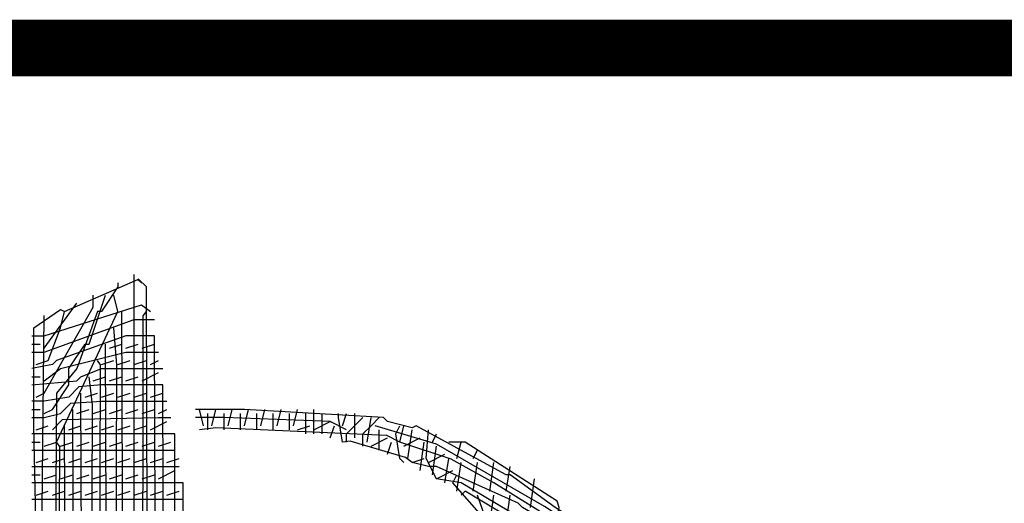
# Model space of a CAD drawing. Extents: x -2381429 to -688953, y -4604227 to 154211.
# Drawn here: x -696397 to -695529, y 76185 to 76611 of the extents above; entities that cross this region are included whole.
import ezdxf

# ---------------------------------------------------------------- set-up
doc = ezdxf.new("R2010")
doc.units = 0
doc.header["$LTSCALE"] = 1000
doc.header["$MEASUREMENT"] = 0
doc.layers.add('TK', color=101, linetype='Continuous')

msp = doc.modelspace()

# ---------------------------------------------------------------- linework, layer by layer
at = {"layer": 'TK', "const_width": 50}
msp.add_lwpolyline([(-697193.63, 76586.25), (-690393.63, 76586.25)], dxfattribs=at)
at = {"layer": 'TK'}
for points in [[(-696295.68, 75424.47), (-696295.68, 76386.33)], [(-696310.09, 76379.13), (-696310.09, 76375.53), (-696324.49, 76353.91), (-696328.1, 76353.91), (-696346.11, 76303.48), (-696364.12, 76281.86), (-696369.53, 75532.54), (-696364.12, 75402.85), (-696361.24, 75456.53), (-696361.24, 75464.46), (-696364.12, 75662.23), (-696371.33, 75662.23), (-696383.94, 76253.04), (-696383.94, 76339.5), (-696360.52, 76355.71), (-696356.92, 76353.91), (-696292.43, 76382.01), (-696288.47, 76379.13)], [(-696288.47, 75428.07), (-696281.27, 75438.88), (-696281.99, 75442.12), (-696284.87, 76375.53), (-696292.07, 76382.73)], [(-696382.13, 76278.26), (-696374.93, 76281.86), (-696331.7, 76357.51), (-696331.7, 76368.32)], [(-696374.93, 76263.85), (-696367.72, 76267.45), (-696353.31, 76289.07), (-696353.31, 76303.48), (-696338.9, 76325.09), (-696335.3, 76325.09), (-696320.89, 76368.32)], [(-696374.93, 76235.03), (-696364.12, 76238.63), (-696310.09, 76353.91), (-696313.69, 76368.32)], [(-696374.93, 76321.49), (-696346.11, 76361.12)], [(-696385.74, 76332.3), (-696374.93, 76332.3), (-696289.19, 76359.68), (-696281.27, 76353.91)], [(-696382.13, 76307.08), (-696371.33, 76310.68), (-696360.52, 76339.5), (-696356.92, 76353.91)], [(-696302.88, 75420.87), (-696306.48, 76353.91)], [(-696288.47, 75424.47), (-696287.75, 76349.95), (-696284.87, 76353.91)], [(-696385.74, 76317.89), (-696374.93, 76317.89), (-696295.68, 76346.71), (-696277.66, 76346.71)], [(-696378.53, 76008.07), (-696374.93, 76350.31)], [(-696338.9, 75413.66), (-696313.69, 75417.26), (-696310.81, 76306.72), (-696313.69, 76339.5)], [(-696274.06, 75435.28), (-696274.78, 75542.99), (-696277.66, 76332.3), (-696302.88, 76332.3), (-696364.12, 76310.68), (-696367.72, 76307.08), (-696385.74, 76303.48)], [(-696385.74, 76325.09), (-696378.53, 76325.09)], [(-696374.93, 76292.67), (-696360.52, 76303.48), (-696302.88, 76317.89), (-696274.06, 76317.89)], [(-696317.29, 75417.26), (-696320.89, 76325.09)], [(-696317.29, 76321.49), (-696306.48, 76325.09)], [(-696302.88, 76321.49), (-696292.07, 76325.09)], [(-696288.47, 76321.49), (-696277.66, 76325.09)], [(-696328.1, 75417.26), (-696325.22, 76306.72), (-696328.1, 76310.68)], [(-696324.49, 76307.08), (-696313.69, 76310.68)], [(-696310.09, 76307.08), (-696299.28, 76310.68)], [(-696295.68, 76307.08), (-696284.87, 76310.68)], [(-696281.27, 76307.08), (-696274.06, 76310.68)], [(-696385.74, 76289.07), (-696346.11, 76292.67), (-696342.51, 76296.27), (-696324.49, 76303.48), (-696270.46, 76303.48)], [(-696288.47, 76292.67), (-696274.06, 76299.87)], [(-696385.74, 76296.27), (-696378.53, 76296.27)], [(-696367.72, 75410.06), (-696335.3, 75410.06), (-696332.42, 76271.41), (-696335.3, 76296.27)], [(-696331.7, 76292.67), (-696320.89, 76296.27)], [(-696317.29, 76292.67), (-696306.48, 76296.27)], [(-696302.88, 76292.67), (-696292.07, 76296.27)], [(-696367.72, 75424.47), (-696324.49, 75424.47), (-696281.27, 75428.07), (-696278.02, 75432.39), (-696266.86, 75431.67), (-696267.58, 75442.12), (-696270.46, 76289.07), (-696324.49, 76289.07), (-696344.31, 76287.27), (-696353.31, 76278.26), (-696374.93, 76274.66), (-696385.74, 76274.66)], [(-696385.74, 76260.25), (-696374.93, 76260.25), (-696360.52, 76263.85), (-696351.51, 76272.86), (-696324.49, 76274.66), (-696266.86, 76274.66)], [(-696338.9, 75410.06), (-696342.51, 76281.86)], [(-696338.9, 76278.26), (-696328.1, 76281.86)], [(-696324.49, 76278.26), (-696313.69, 76281.86)], [(-696310.09, 76278.26), (-696299.28, 76281.86)], [(-696295.68, 76278.26), (-696284.87, 76281.86)], [(-696281.27, 76278.26), (-696270.46, 76281.86)], [(-696385.74, 76267.45), (-696378.53, 76267.45)], [(-696346.11, 75406.46), (-696349.71, 76267.45)], [(-696346.11, 76263.85), (-696335.3, 76267.45)], [(-696331.7, 76263.85), (-696320.89, 76267.45)], [(-696317.29, 76263.85), (-696306.48, 76267.45)], [(-696302.88, 76263.85), (-696292.07, 76267.45)], [(-696288.47, 76263.85), (-696277.66, 76267.45)], [(-696274.06, 76263.85), (-696266.86, 76267.45)], [(-695881.39, 76108.94), (-695877.79, 76130.56), (-695895.8, 76152.17), (-695900.84, 76165.86), (-695924.62, 76180.99), (-695964.25, 76209.81), (-695967.85, 76209.81), (-696047.1, 76253.04), (-696050.71, 76251.24), (-696072.32, 76256.64), (-696075.92, 76260.25), (-696198.41, 76267.45), (-696241.64, 76267.45)], [(-696234.43, 76253.04), (-696238.04, 76267.45)], [(-696227.23, 76253.04), (-696223.63, 76267.45)], [(-696212.82, 76253.04), (-696209.22, 76267.45)], [(-696198.41, 76253.04), (-696194.81, 76267.45)], [(-696184, 76253.04), (-696180.4, 76267.45)], [(-696169.59, 76253.04), (-696165.99, 76267.45)], [(-696155.18, 76253.04), (-696151.58, 76267.45)], [(-696137.17, 76245.84), (-696137.17, 76267.45)], [(-696367.72, 76249.44), (-696358.72, 76258.45), (-696274.06, 76260.25), (-696263.25, 76260.25)], [(-696281.27, 76249.44), (-696266.86, 76256.64)], [(-696108.35, 76249.44), (-696122.76, 76256.64), (-696216.42, 76260.25), (-696241.64, 76260.25)], [(-696230.83, 76249.44), (-696230.83, 76263.85)], [(-696216.42, 76249.44), (-696216.42, 76263.85)], [(-696202.01, 76249.44), (-696202.01, 76263.85)], [(-696187.6, 76249.44), (-696187.6, 76263.85)], [(-696173.19, 76249.44), (-696173.19, 76263.85)], [(-696158.78, 76249.44), (-696158.78, 76263.85)], [(-696144.37, 76245.84), (-696144.37, 76263.85)], [(-696137.17, 76249.44), (-696122.76, 76256.64)], [(-696129.96, 76245.84), (-696129.96, 76263.85)], [(-695866.98, 76130.56), (-695953.44, 76180.99), (-695957.04, 76184.59), (-696029.09, 76217.02), (-696036.3, 76217.02), (-696050.71, 76220.62), (-696056.47, 76224.94), (-696105.1, 76239.35), (-696111.95, 76238.63), (-696115.55, 76260.25), (-696115.55, 76263.85)], [(-696111.95, 76253.04), (-696108.35, 76263.85)], [(-696108.35, 76238.63), (-696108.35, 76245.84), (-696093.94, 76260.25)], [(-696101.14, 76242.23), (-696101.14, 76263.85)], [(-696093.94, 76235.03), (-696093.94, 76245.84), (-696086.73, 76253.04), (-696079.53, 76260.25)], [(-696090.33, 76238.63), (-696086.73, 76260.25)], [(-696382.13, 76249.44), (-696371.33, 76253.04)], [(-696353.31, 75406.46), (-696356.92, 76253.04)], [(-696353.31, 76249.44), (-696342.51, 76253.04)], [(-696338.9, 76249.44), (-696328.1, 76253.04)], [(-696324.49, 76249.44), (-696313.69, 76253.04)], [(-696310.09, 76249.44), (-696299.28, 76253.04)], [(-696295.68, 76249.44), (-696284.87, 76253.04)], [(-695903, 76123.35), (-695899.4, 76137.76), (-695903, 76152.17), (-695912.01, 76161.18), (-695978.66, 76202.61), (-696016.12, 76223.5), (-696061.51, 76238.63), (-696073.04, 76244.4), (-696223.63, 76251.24), (-696238.04, 76249.44)], [(-696151.58, 76249.44), (-696140.77, 76253.04)], [(-696122.76, 76242.23), (-696119.15, 76253.04)], [(-695888.59, 76152.17), (-695933.98, 76181.71), (-696029.09, 76236.83), (-696083.13, 76253.04)], [(-696079.53, 76231.43), (-696079.53, 76249.44)], [(-696057.91, 76220.62), (-696061.51, 76224.22), (-696065.12, 76245.84), (-696061.51, 76253.04)], [(-696061.51, 76238.63), (-696057.91, 76253.04)], [(-696054.31, 76224.22), (-696050.71, 76249.44)], [(-695852.57, 76094.53), (-695856.17, 76108.94), (-695871.3, 76129.12), (-695892.2, 76134.16), (-696007.48, 76202.61), (-696029.09, 76206.21), (-696038.1, 76224.22), (-696036.3, 76249.44)], [(-696259.65, 75435.28), (-696260.37, 75522.1), (-696259.65, 76245.84), (-696385.74, 76245.84)], [(-696385.74, 76238.63), (-696378.53, 76238.63)], [(-696364.12, 75662.23), (-696361.24, 76234.67), (-696364.12, 76238.63)], [(-696360.52, 76235.03), (-696349.71, 76238.63)], [(-696346.11, 76235.03), (-696335.3, 76238.63)], [(-696331.7, 76235.03), (-696320.89, 76238.63)], [(-696317.29, 76235.03), (-696306.48, 76238.63)], [(-696302.88, 76235.03), (-696292.07, 76238.63)], [(-696288.47, 76235.03), (-696277.66, 76238.63)], [(-696274.06, 76235.03), (-696263.25, 76238.63)], [(-696086.73, 76235.03), (-696072.32, 76242.23)], [(-696072.32, 76227.82), (-696068.72, 76238.63)], [(-696057.91, 76235.03), (-696043.5, 76242.23)], [(-696043.5, 76213.41), (-696039.9, 76238.63)], [(-696032.69, 76238.63), (-696029.09, 76245.84)], [(-695924.62, 76166.58), (-695921.02, 76180.99), (-695922.82, 76186.4), (-696003.87, 76238.63), (-696018.28, 76238.63)], [(-696011.08, 76224.22), (-696007.48, 76238.63)], [(-696385.74, 76231.43), (-696259.65, 76231.43)], [(-696032.69, 76209.81), (-696029.09, 76235.03)], [(-695996.67, 76224.22), (-695993.07, 76231.43)], [(-696382.13, 76220.62), (-696371.33, 76224.22)], [(-696367.72, 76220.62), (-696356.92, 76224.22)], [(-696353.31, 76220.62), (-696342.51, 76224.22)], [(-696338.9, 76220.62), (-696328.1, 76224.22)], [(-696324.49, 76220.62), (-696313.69, 76224.22)], [(-696310.09, 76220.62), (-696299.28, 76224.22)], [(-696295.68, 76220.62), (-696284.87, 76224.22)], [(-696281.27, 76220.62), (-696270.46, 76224.22)], [(-696266.86, 76220.62), (-696256.05, 76224.22)], [(-696050.71, 76220.62), (-696039.9, 76224.22)], [(-696036.3, 76220.62), (-696021.89, 76227.82)], [(-696021.89, 76202.61), (-696018.28, 76224.22)], [(-696385.74, 76217.02), (-696256.05, 76217.02)], [(-696274.06, 76206.21), (-696259.65, 76213.41)], [(-696029.09, 76206.21), (-696014.68, 76213.41)], [(-696011.08, 76195.4), (-696007.48, 76220.62)], [(-695996.67, 76195.4), (-695993.07, 76220.62)], [(-695982.26, 76195.4), (-695978.66, 76220.62)], [(-695967.85, 76195.4), (-695964.25, 76217.02)], [(-696385.74, 76209.81), (-696378.53, 76209.81)], [(-696374.93, 76206.21), (-696364.12, 76209.81)], [(-696360.52, 76206.21), (-696349.71, 76209.81)], [(-696346.11, 76206.21), (-696335.3, 76209.81)], [(-696331.7, 76206.21), (-696320.89, 76209.81)], [(-696317.29, 76206.21), (-696306.48, 76209.81)], [(-696302.88, 76206.21), (-696292.07, 76209.81)], [(-696288.47, 76206.21), (-696277.66, 76209.81)], [(-695881.39, 76080.12), (-695877.79, 76101.74), (-695895.8, 76123.35), (-695905.17, 76124.07), (-695908.41, 76128.76), (-695973.25, 76171.99), (-695989.46, 76173.79), (-696014.68, 76202.61), (-696011.08, 76209.81)], [(-695946.23, 76180.99), (-695942.63, 76206.21)], [(-696252.45, 75438.88), (-696253.17, 75528.58), (-696252.45, 76202.61), (-696385.74, 76202.61)], [(-696382.13, 76191.8), (-696371.33, 76195.4)], [(-696367.72, 76191.8), (-696356.92, 76195.4)], [(-696353.31, 76191.8), (-696342.51, 76195.4)], [(-696338.9, 76191.8), (-696328.1, 76195.4)], [(-696324.49, 76191.8), (-696313.69, 76195.4)], [(-696310.09, 76191.8), (-696299.28, 76195.4)], [(-696295.68, 76191.8), (-696284.87, 76195.4)], [(-696281.27, 76191.8), (-696270.46, 76195.4)], [(-696266.86, 76191.8), (-696256.05, 76195.4)], [(-695856.17, 76108.94), (-695859.77, 76108.94), (-696003.87, 76195.4), (-696007.48, 76191.8)], [(-696385.74, 76188.2), (-696252.45, 76188.2)], [(-695841.76, 76080.12), (-695863.38, 76087.33), (-695984.42, 76167.3), (-695993.07, 76191.8)], [(-695982.26, 76166.58), (-695978.66, 76191.8)], [(-695967.85, 76166.58), (-695964.25, 76191.8)]]:
    msp.add_lwpolyline(points, dxfattribs=at)

doc.saveas('drawing.dxf')
